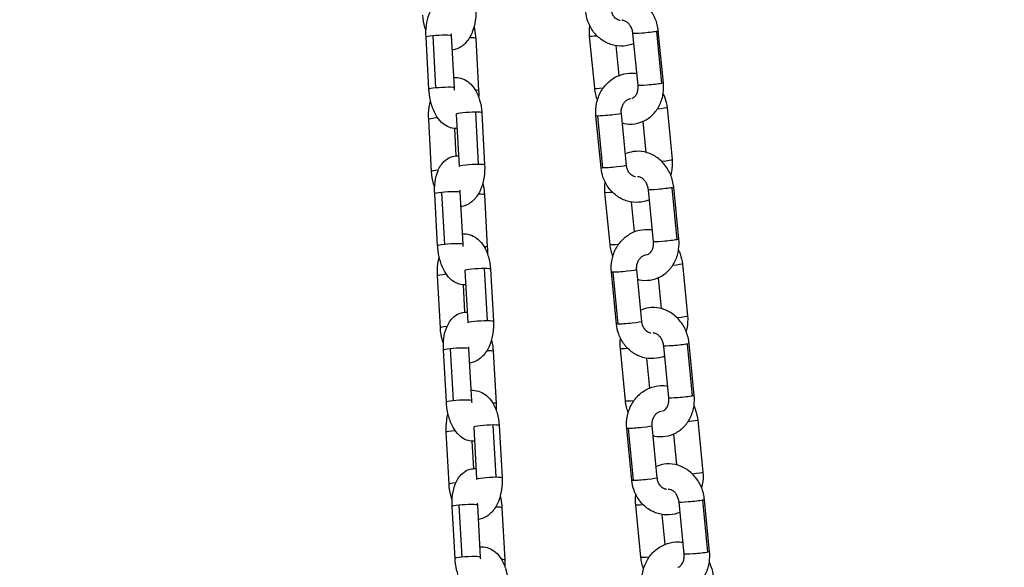
# Model space of a CAD drawing. Units: millimetres. Extents: x 64191 to 87764, y 34872 to 53624.
# Drawn here: x 72776 to 73008, y 35935 to 36063 of the extents above; entities that cross this region are included whole.
import ezdxf

# ---------------------------------------------------------------- set-up
doc = ezdxf.new("R2010")
doc.units = ezdxf.units.MM
doc.styles.get("Standard").update_dxf_attribs({"font": 'arial.ttf'})
doc.dimstyles.new('OLCU', dxfattribs={"dimtxt": 300, "dimasz": 150, "dimexe": 0.18, "dimexo": 0.0625, "dimgap": 50, "dimtad": 1, "dimdec": 0, "dimlfac": 0.1, "dimrnd": 5, "dimzin": 0, "dimdsep": 46, "dimtxsty": 'Standard', "dimcen": 0.09, "dimse1": 1, "dimse2": 1, "dimadec": 0, "dimazin": 0, "dimtfac": 1, "dimtdec": 0, "dimtofl": 0, "dimtmove": 0, "dimatfit": 3, "dimfxl": 1, "dimtolj": 1, "dimtzin": 0, "dimarcsym": 0})

# ---------------------------------------------------------------- blocks, each defined once
blk = doc.blocks.new('*D30')
at = {"color": 0, "lineweight": -2, "transparency": 16777216}
blk.add_line((65109.71, 39263.43), (74030.93, 39263.43), dxfattribs=at)
at = {"color": 0, "transparency": 16777216}
for points in [[(65109.71, 39288.43), (65109.71, 39238.43), (64959.71, 39263.43)], [(74030.93, 39288.43), (74030.93, 39238.43), (74180.93, 39263.43)]]:
    blk.add_solid(points, dxfattribs=at)
at = {"layer": 'Defpoints', "color": 0, "transparency": 16777216}
for p in [(74180.93, 39263.43), (74180.93, 37095.46), (64959.71, 35361.13)]:
    blk.add_point(p, dxfattribs=at)
at = {"color": 0, "transparency": 16777216, "insert": (69570.32, 39466.6), "char_height": 300, "attachment_point": 5}
blk.add_mtext('\\A1;920', dxfattribs=at)

msp = doc.modelspace()

# ---------------------------------------------------------------- linework, layer by layer
at = {"extrusion": (0, 1, -2.22045e-16)}
for p, q in [((72925.82, 36060.7), (72927.02, 36048.48)), ((72927.48, 36048.61), (72926.27, 36060.83)), ((72872.31, 36047.1), (72871.63, 36059.34)), ((72873.22, 36059.66), (72873.9, 36047.42)), ((72878.3, 36047.44), (72877.62, 36059.67)), ((72883.32, 36059.06), (72884, 36046.83)), ((72910.02, 36059.58), (72911.23, 36047.36)), ((72921.5, 36048.02), (72920.3, 36060.24)), ((72916.27, 36057.37), (72916.96, 36050.33)), ((72928.31, 36042.8), (72929.51, 36030.57)), ((72872.95, 36027.77), (72872.26, 36040.01)), ((72878.74, 36041.25), (72879.42, 36029.02)), ((72884.01, 36029.49), (72883.33, 36041.73)), ((72884.73, 36041.59), (72885.41, 36029.35)), ((72912.81, 36028.63), (72911.6, 36040.85)), ((72911.95, 36040.81), (72913.15, 36028.59)), ((72918.78, 36029.21), (72917.57, 36041.44)), ((72878.75, 36031.46), (72878.39, 36037.9)), ((72922.6, 36039.53), (72923.32, 36032.27)), ((72925.12, 36011.25), (72923.92, 36023.47)), ((72929.43, 36023.93), (72930.64, 36011.71)), ((72931.09, 36011.84), (72929.89, 36024.06)), ((72874.36, 36010.3), (72873.68, 36022.53)), ((72875.28, 36022.85), (72875.96, 36010.61)), ((72880.35, 36010.63), (72879.67, 36022.87)), ((72885.37, 36022.26), (72886.05, 36010.02)), ((72913.64, 36022.81), (72914.84, 36010.59)), ((72919.89, 36020.6), (72920.58, 36013.56)), ((72886.06, 35992.69), (72885.38, 36004.92)), ((72931.93, 36006.03), (72933.13, 35993.8)), ((72875, 35990.97), (72874.32, 36003.2)), ((72880.79, 36004.45), (72881.48, 35992.21)), ((72886.78, 36004.78), (72887.47, 35992.55)), ((72916.42, 35991.86), (72915.22, 36004.08)), ((72915.57, 36004.04), (72916.77, 35991.82)), ((72922.39, 35992.44), (72921.19, 36004.67)), ((72926.22, 36002.76), (72926.94, 35995.5)), ((72880.8, 35994.65), (72880.44, 36001.09)), ((72928.74, 35974.48), (72927.54, 35986.7)), ((72933.05, 35987.16), (72934.25, 35974.94)), ((72934.71, 35975.07), (72933.51, 35987.29)), ((72876.42, 35973.49), (72875.73, 35985.73)), ((72877.33, 35986.04), (72878.01, 35973.81)), ((72882.41, 35973.83), (72881.72, 35986.06)), ((72887.42, 35985.45), (72888.1, 35973.21)), ((72917.26, 35986.04), (72918.46, 35973.82)), ((72923.51, 35983.83), (72924.2, 35976.79)), ((72888.12, 35955.88), (72887.43, 35968.11)), ((72888.84, 35967.98), (72889.52, 35955.74)), ((72926.01, 35955.67), (72924.81, 35967.9)), ((72935.55, 35969.26), (72936.75, 35957.03)), ((72877.05, 35954.16), (72876.37, 35966.39)), ((72882.85, 35967.64), (72883.53, 35955.41)), ((72920.04, 35955.09), (72918.84, 35967.31)), ((72919.18, 35967.27), (72920.39, 35955.05)), ((72929.84, 35965.99), (72930.55, 35958.73)), ((72882.86, 35957.85), (72882.5, 35964.28)), ((72932.36, 35937.71), (72931.15, 35949.93)), ((72936.67, 35950.39), (72937.87, 35938.17)), ((72938.33, 35938.3), (72937.13, 35950.52)), ((72878.47, 35936.68), (72877.79, 35948.92)), ((72879.38, 35949.24), (72880.06, 35937)), ((72884.46, 35937.02), (72883.78, 35949.25)), ((72889.47, 35948.64), (72890.16, 35936.41)), ((72920.88, 35949.28), (72922.08, 35937.05)), ((72927.12, 35947.06), (72927.82, 35940.02))]:
    msp.add_line(p, q, dxfattribs=at)
at = {"extrusion": (6.16298e-33, -2.22045e-16, -1)}
for centre, major_axis, start_param, end_param in [((72923.29, 36060.54), (-2.99, -0.29), -2.57489, 0), ((72915.79, 36028.92), (-2.99, -0.29), -0.480495, 0), ((72926.91, 36023.77), (2.99, 0.29), 0, 0.566703), ((72918.21, 36004.37), (2.99, 0.29), 0, 2.661098), ((72919.41, 35992.15), (-2.99, -0.29), -0.480495, 0), ((72919.41, 35992.15), (2.99, 0.29), 0, 2.661098), ((72930.52, 35987), (2.99, 0.29), 0, 0.566703), ((72921.82, 35967.6), (-2.99, -0.29), -0.480495, 0)]:
    msp.add_ellipse(centre, major_axis=major_axis, ratio=0.053438, start_param=start_param, end_param=end_param, dxfattribs=at)
at = {"extrusion": (9.24446e-33, -2.22045e-16, -1)}
for centre, major_axis, start_param, end_param in [((72923.29, 36060.54), (2.99, 0.29), 0, 0.566703), ((72918.21, 36004.37), (-2.99, -0.29), -0.480495, 0), ((72930.52, 35987), (-2.99, -0.29), -2.57489, 0), ((72932.56, 35968.96), (2.99, 0.29), 0, 1.347484), ((72923.86, 35949.57), (-2.99, -0.29), -1.184046, 0)]:
    msp.add_ellipse(centre, major_axis=major_axis, ratio=0.053438, start_param=start_param, end_param=end_param, dxfattribs=at)
for centre, major_axis, ratio, start_param, end_param in [((72874.62, 36059.51), (-3, -0.17), 0.085775, -1.088908, 0), ((72874.62, 36059.51), (3, 0.17), 0.085775, 0, 2.052684), ((72880.32, 36058.9), (3, 0.17), 0.085775, 0, 1.038274), ((72875.31, 36047.27), (-3, -0.17), 0.085775, -1.088908, 0), ((72875.31, 36047.27), (3, 0.17), 0.085775, 0, 2.052684), ((72914.21, 36047.65), (-2.99, -0.29), 0.053438, 0, 1.264764), ((72875.26, 36040.17), (-3, -0.17), 0.085775, -1.281678, 0), ((72881.74, 36041.42), (-3, -0.17), 0.085775, -2.136106, 0), ((72881.74, 36041.42), (3, 0.17), 0.085775, 0, 1.005487), ((72926.53, 36030.28), (2.99, 0.29), 0.053438, -1.414098, 0), ((72875.94, 36027.94), (-3, -0.17), 0.085775, -1.078819, 0), ((72876.68, 36022.7), (-3, -0.17), 0.085775, -1.088908, 0), ((72876.68, 36022.7), (3, 0.17), 0.085775, 0, 2.052684), ((72882.37, 36022.09), (3, 0.17), 0.085775, 0, 1.038274), ((72877.36, 36010.46), (-3, -0.17), 0.085775, -1.088908, 0), ((72877.36, 36010.46), (3, 0.17), 0.085775, 0, 2.052684), ((72917.83, 36010.88), (-2.99, -0.29), 0.053438, 0, 1.264764), ((72883.79, 36004.61), (-3, -0.17), 0.085775, -2.136106, 0), ((72883.79, 36004.61), (3, 0.17), 0.085775, 0, 1.005487), ((72877.31, 36003.37), (-3, -0.17), 0.085775, -1.281678, 0), ((72930.15, 35993.51), (2.99, 0.29), 0.053438, -1.414098, 0), ((72878, 35991.13), (-3, -0.17), 0.085775, -1.078819, 0), ((72878.73, 35985.89), (-3, -0.17), 0.085775, -1.088908, 0), ((72878.73, 35985.89), (3, 0.17), 0.085775, 0, 2.052684), ((72884.43, 35985.28), (3, 0.17), 0.085775, 0, 1.038274), ((72879.41, 35973.66), (-3, -0.17), 0.085775, -1.088908, 0), ((72879.41, 35973.66), (3, 0.17), 0.085775, 0, 2.052684), ((72921.45, 35974.12), (-2.99, -0.29), 0.053438, 0, 1.264764), ((72885.84, 35967.81), (-3, -0.17), 0.085775, -2.136106, 0), ((72885.84, 35967.81), (3, 0.17), 0.085775, 0, 1.005487), ((72879.37, 35966.56), (-3, -0.17), 0.085775, -1.281678, 0), ((72933.76, 35956.74), (2.99, 0.29), 0.053438, -1.414098, 0), ((72880.05, 35954.33), (-3, -0.17), 0.085775, -1.078819, 0), ((72880.78, 35949.09), (3, 0.17), 0.085775, 0, 2.052684), ((72880.78, 35949.09), (-3, -0.17), 0.085775, -1.088908, 0), ((72886.48, 35948.48), (3, 0.17), 0.085775, 0, 1.038274), ((72881.46, 35936.85), (-3, -0.17), 0.085775, -1.088908, 0), ((72881.46, 35936.85), (3, 0.17), 0.085775, 0, 2.052684), ((72925.06, 35937.35), (-2.99, -0.29), 0.053438, 0, 1.264764)]:
    msp.add_ellipse(centre, major_axis=major_axis, ratio=ratio, start_param=start_param, end_param=end_param)
at = {"extrusion": (3.08149e-33, -2.22045e-16, -1)}
for centre, major_axis, ratio, start_param, end_param in [((72913.01, 36059.88), (-2.99, -0.29), 0.053438, -1.184046, 0), ((72881, 36046.66), (3, 0.17), 0.085775, -0.744933, 0), ((72924.49, 36048.31), (-2.99, -0.29), 0.053438, -2.57489, 0), ((72924.49, 36048.31), (2.99, 0.29), 0.053438, 0, 0.566703), ((72914.59, 36041.14), (-2.99, -0.29), 0.053438, -0.480495, 0), ((72882.42, 36029.19), (-3, -0.17), 0.085775, 0, 2.136106), ((72882.42, 36029.19), (3, 0.17), 0.085775, -1.005487, 0), ((72915.79, 36028.92), (2.99, 0.29), 0.053438, 0, 2.661098), ((72883.06, 36009.85), (3, 0.17), 0.085775, -0.744933, 0), ((72928.11, 36011.54), (2.99, 0.29), 0.053438, 0, 0.566703), ((72920.25, 35986.34), (-2.99, -0.29), 0.053438, -1.184046, 0), ((72931.73, 35974.77), (2.99, 0.29), 0.053438, 0, 0.566703), ((72885.11, 35973.05), (3, 0.17), 0.085775, -0.744933, 0), ((72923.03, 35955.38), (-2.99, -0.29), 0.053438, -0.480495, 0), ((72923.03, 35955.38), (2.99, 0.29), 0.053438, 0, 2.661098), ((72934.14, 35950.23), (-2.99, -0.29), 0.053438, -2.57489, 0), ((72934.14, 35950.23), (2.99, 0.29), 0.053438, 0, 0.566703), ((72935.34, 35938.01), (2.99, 0.29), 0.053438, 0, 0.566703), ((72887.16, 35936.24), (3, 0.17), 0.085775, -0.744933, 0)]:
    msp.add_ellipse(centre, major_axis=major_axis, ratio=ratio, start_param=start_param, end_param=end_param, dxfattribs=at)
at = {"extrusion": (0, -2.22045e-16, -1)}
for centre, major_axis, ratio, start_param, end_param in [((72925.33, 36042.5), (2.99, 0.29), 0.053438, 0, 1.347484), ((72928.94, 36005.73), (2.99, 0.29), 0.053438, 0, 1.347484), ((72884.47, 35992.38), (-3, -0.17), 0.085775, 0, 2.136106), ((72886.52, 35955.57), (3, 0.17), 0.085775, -1.005487, 0), ((72935.34, 35938.01), (-2.99, -0.29), 0.053438, -2.57489, 0)]:
    msp.add_ellipse(centre, major_axis=major_axis, ratio=ratio, start_param=start_param, end_param=end_param, dxfattribs=at)
at = {"extrusion": (-3.08149e-33, -2.22045e-16, -1)}
for centre, major_axis, start_param, end_param in [((72914.59, 36041.14), (2.99, 0.29), 0, 2.661098), ((72926.91, 36023.77), (-2.99, -0.29), -2.57489, 0), ((72916.63, 36023.11), (-2.99, -0.29), -1.184046, 0), ((72928.11, 36011.54), (-2.99, -0.29), -2.57489, 0), ((72931.73, 35974.77), (-2.99, -0.29), -2.57489, 0), ((72921.82, 35967.6), (2.99, 0.29), 0, 2.661098)]:
    msp.add_ellipse(centre, major_axis=major_axis, ratio=0.053438, start_param=start_param, end_param=end_param, dxfattribs=at)
at = {"extrusion": (1.54074e-33, -2.22045e-16, -1)}
for centre, major_axis, start_param, end_param in [((72884.47, 35992.38), (3, 0.17), -1.005487, 0), ((72886.52, 35955.57), (-3, -0.17), 0, 2.136106)]:
    msp.add_ellipse(centre, major_axis=major_axis, ratio=0.085775, start_param=start_param, end_param=end_param, dxfattribs=at)
for points, knots in [([(72871.63, 36059.34), (72871.58, 36060.27), (72871.6, 36061.2), (72871.84, 36063.02), (72872.06, 36063.92), (72872.76, 36065.62), (72873.25, 36066.45), (72874.54, 36067.57), (72875.14, 36067.93), (72876.29, 36068.24), (72876.77, 36068.3), (72877.23, 36068.27)], [3.141593, 3.141593, 3.141593, 3.141593, 3.515367, 3.515367, 3.905117, 3.905117, 4.301045, 4.301045, 4.536875, 4.536875, 4.688432, 4.688432, 4.688432, 4.688432]), ([(72926.27, 36060.83), (72926.18, 36061.82), (72925.93, 36062.8), (72925.18, 36064.63), (72924.67, 36065.49), (72923.42, 36066.98), (72922.69, 36067.62), (72921.09, 36068.6), (72920.23, 36068.94), (72918.5, 36069.3), (72917.62, 36069.33), (72916.12, 36069.11), (72915.49, 36068.93), (72914.9, 36068.67)], [3.141593, 3.141593, 3.141593, 3.141593, 3.487419, 3.487419, 3.831781, 3.831781, 4.166712, 4.166712, 4.483429, 4.483429, 4.780725, 4.780725, 5.005461, 5.005461, 5.005461, 5.005461]), ([(72883.36, 36066.16), (72883.41, 36065.2), (72883.37, 36064.23), (72883.09, 36062.34), (72882.86, 36061.42), (72882.15, 36059.67), (72881.68, 36058.84), (72880.48, 36057.51), (72879.79, 36056.97), (72878.59, 36056.48), (72878.2, 36056.37), (72877.81, 36056.32)], [0, 0, 0, 0, 0.374175, 0.374175, 0.751622, 0.751622, 1.138221, 1.138221, 1.460747, 1.460747, 1.596986, 1.596986, 1.596986, 1.596986]), ([(72920.54, 36057.87), (72919.73, 36057.53), (72918.86, 36057.33), (72917.12, 36057.23), (72916.24, 36057.33), (72914.55, 36057.81), (72913.75, 36058.19), (72912.28, 36059.21), (72911.61, 36059.85), (72910.49, 36061.32), (72910.03, 36062.17), (72909.44, 36063.81), (72909.27, 36064.6), (72909.19, 36065.4)], [1.33204, 1.33204, 1.33204, 1.33204, 1.630869, 1.630869, 1.928775, 1.928775, 2.229825, 2.229825, 2.541988, 2.541988, 2.867516, 2.867516, 3.141593, 3.141593, 3.141593, 3.141593]), ([(72917.31, 36063.28), (72917.28, 36063.29), (72917.25, 36063.29), (72916.91, 36063.35), (72916.59, 36063.49), (72916.07, 36063.91), (72915.87, 36064.14), (72915.54, 36064.64), (72915.41, 36064.92), (72915.24, 36065.46), (72915.19, 36065.72), (72915.16, 36065.98)], [1.795632, 1.795632, 1.795632, 1.795632, 1.838297, 1.838297, 2.3024, 2.3024, 2.625608, 2.625608, 2.907827, 2.907827, 3.141593, 3.141593, 3.141593, 3.141593]), ([(72871.62, 36060.91), (72871.53, 36061.16), (72871.45, 36061.41), (72871.11, 36062.58), (72870.96, 36063.55), (72870.9, 36064.55), (72870.9, 36064.56), (72870.89, 36064.58)], [2.6470572, 2.6470572, 2.6470572, 2.6470572, 2.7513936, 2.7513936, 3.1356824, 3.1356824, 3.1415927, 3.1415927, 3.1415927, 3.1415927]), ([(72920.3, 36060.24), (72920.27, 36060.55), (72920.21, 36060.85), (72920.02, 36061.42), (72919.9, 36061.7), (72919.61, 36062.19), (72919.44, 36062.4), (72919.08, 36062.77), (72918.89, 36062.92), (72918.5, 36063.14), (72918.29, 36063.22), (72917.97, 36063.28), (72917.84, 36063.28), (72917.72, 36063.27)], [3.141593, 3.141593, 3.141593, 3.141593, 3.398272, 3.398272, 3.655174, 3.655174, 3.915209, 3.915209, 4.186712, 4.186712, 4.494338, 4.494338, 4.727266, 4.727266, 4.727266, 4.727266]), ([(72882.92, 36061.8), (72883.1, 36061.07), (72883.21, 36060.32), (72883.29, 36059.4), (72883.31, 36059.23), (72883.32, 36059.06)], [5.9115386, 5.9115386, 5.9115386, 5.9115386, 6.2162383, 6.2162383, 6.2831853, 6.2831853, 6.2831853, 6.2831853]), ([(72910.1, 36062.14), (72910.09, 36062.09), (72910.08, 36062.04), (72909.96, 36061.2), (72909.95, 36060.39), (72910.02, 36059.58)], [5.9856614, 5.9856614, 5.9856614, 5.9856614, 6.0030188, 6.0030188, 6.2831853, 6.2831853, 6.2831853, 6.2831853]), ([(72878.16, 36049.89), (72878.3, 36049.9), (72878.43, 36049.9), (72879.15, 36049.89), (72879.73, 36049.77), (72880.83, 36049.34), (72881.34, 36049.01), (72882.34, 36048.17), (72882.79, 36047.61), (72883.64, 36046.24), (72883.99, 36045.4), (72884.51, 36043.59), (72884.67, 36042.62), (72884.73, 36041.62), (72884.73, 36041.6), (72884.73, 36041.59)], [4.777742, 4.777742, 4.777742, 4.777742, 4.822757, 4.822757, 5.020326, 5.020326, 5.239621, 5.239621, 5.523779, 5.523779, 5.892986, 5.892986, 6.277275, 6.277275, 6.283185, 6.283185, 6.283185, 6.283185]), ([(72911.6, 36040.85), (72911.51, 36041.83), (72911.56, 36042.83), (72911.96, 36044.77), (72912.3, 36045.7), (72913.26, 36047.4), (72913.86, 36048.17), (72915.27, 36049.44), (72916.06, 36049.95), (72917.74, 36050.65), (72918.62, 36050.86), (72920.08, 36050.94), (72920.66, 36050.91), (72921.23, 36050.82)], [3.141593, 3.141593, 3.141593, 3.141593, 3.480661, 3.480661, 3.818763, 3.818763, 4.149643, 4.149643, 4.467739, 4.467739, 4.772461, 4.772461, 4.968758, 4.968758, 4.968758, 4.968758]), ([(72878.93, 36037.9), (72878.68, 36037.88), (72878.42, 36037.89), (72877.64, 36037.97), (72877.14, 36038.13), (72876.15, 36038.6), (72875.69, 36038.94), (72874.73, 36039.85), (72874.29, 36040.47), (72873.46, 36041.95), (72873.11, 36042.85), (72872.6, 36044.71), (72872.43, 36045.65), (72872.33, 36046.77), (72872.32, 36046.94), (72872.31, 36047.1)], [1.489006, 1.489006, 1.489006, 1.489006, 1.570213, 1.570213, 1.747162, 1.747162, 1.96713, 1.96713, 2.287867, 2.287867, 2.69213, 2.69213, 3.074646, 3.074646, 3.141593, 3.141593, 3.141593, 3.141593]), ([(72917.8, 36039.15), (72917.92, 36039.12), (72918.04, 36039.09), (72919, 36038.89), (72919.88, 36038.87), (72921.56, 36039.11), (72922.36, 36039.38), (72923.85, 36040.16), (72924.53, 36040.68), (72925.73, 36041.94), (72926.23, 36042.69), (72927.02, 36044.35), (72927.29, 36045.26), (72927.54, 36047), (72927.55, 36047.81), (72927.48, 36048.61)], [7.581957, 7.581957, 7.581957, 7.581957, 7.625021, 7.625021, 7.922318, 7.922318, 8.210588, 8.210588, 8.504528, 8.504528, 8.815181, 8.815181, 9.144611, 9.144611, 9.424778, 9.424778, 9.424778, 9.424778]), ([(72920.02, 36044.96), (72920.04, 36044.96), (72920.06, 36044.97), (72920.23, 36045.03), (72920.38, 36045.1), (72920.73, 36045.36), (72920.93, 36045.58), (72921.22, 36046.1), (72921.33, 36046.36), (72921.47, 36046.91), (72921.52, 36047.21), (72921.53, 36047.68), (72921.52, 36047.85), (72921.5, 36048.02)], [8.020105, 8.020105, 8.020105, 8.020105, 8.063577, 8.063577, 8.353794, 8.353794, 8.735787, 8.735787, 9.018024, 9.018024, 9.280686, 9.280686, 9.424778, 9.424778, 9.424778, 9.424778]), ([(72872.26, 36040.01), (72872.21, 36040.97), (72872.25, 36041.93), (72872.47, 36043.38), (72872.57, 36043.88), (72872.7, 36044.36)], [3.1415927, 3.1415927, 3.1415927, 3.1415927, 3.515768, 3.515768, 3.7166357, 3.7166357, 3.7166357, 3.7166357]), ([(72917.57, 36041.44), (72917.55, 36041.74), (72917.55, 36042.05), (72917.63, 36042.64), (72917.71, 36042.93), (72917.92, 36043.47), (72918.06, 36043.72), (72918.38, 36044.16), (72918.57, 36044.35), (72918.97, 36044.66), (72919.2, 36044.77), (72919.54, 36044.88), (72919.65, 36044.9), (72919.77, 36044.91)], [3.141593, 3.141593, 3.141593, 3.141593, 3.40669, 3.40669, 3.672075, 3.672075, 3.942964, 3.942964, 4.229631, 4.229631, 4.556497, 4.556497, 4.726937, 4.726937, 4.726937, 4.726937]), ([(72927.4, 36046.05), (72927.55, 36045.75), (72927.68, 36045.44), (72928.06, 36044.38), (72928.23, 36043.59), (72928.31, 36042.8)], [5.8948506, 5.8948506, 5.8948506, 5.8948506, 6.0091089, 6.0091089, 6.2831853, 6.2831853, 6.2831853, 6.2831853]), ([(72873.68, 36022.53), (72873.63, 36023.46), (72873.66, 36024.39), (72873.9, 36026.22), (72874.11, 36027.11), (72874.82, 36028.82), (72875.3, 36029.65), (72876.59, 36030.76), (72877.2, 36031.12), (72878.34, 36031.44), (72878.82, 36031.49), (72879.29, 36031.46)], [3.141593, 3.141593, 3.141593, 3.141593, 3.515367, 3.515367, 3.905117, 3.905117, 4.301045, 4.301045, 4.536875, 4.536875, 4.688432, 4.688432, 4.688432, 4.688432]), ([(72929.89, 36024.06), (72929.79, 36025.05), (72929.55, 36026.03), (72928.8, 36027.86), (72928.28, 36028.72), (72927.04, 36030.21), (72926.31, 36030.85), (72924.71, 36031.83), (72923.85, 36032.17), (72922.11, 36032.53), (72921.24, 36032.56), (72919.74, 36032.34), (72919.11, 36032.16), (72918.51, 36031.9)], [3.141593, 3.141593, 3.141593, 3.141593, 3.487419, 3.487419, 3.831781, 3.831781, 4.166712, 4.166712, 4.483429, 4.483429, 4.780725, 4.780725, 5.005461, 5.005461, 5.005461, 5.005461]), ([(72929.51, 36030.57), (72929.61, 36029.59), (72929.56, 36028.59), (72929.31, 36027.38), (72929.25, 36027.15), (72929.19, 36026.91)], [0, 0, 0, 0, 0.3390679, 0.3390679, 0.4223006, 0.4223006, 0.4223006, 0.4223006]), ([(72885.41, 36029.35), (72885.47, 36028.39), (72885.43, 36027.43), (72885.15, 36025.54), (72884.91, 36024.61), (72884.2, 36022.86), (72883.73, 36022.03), (72882.53, 36020.7), (72881.84, 36020.16), (72880.64, 36019.67), (72880.26, 36019.57), (72879.86, 36019.51)], [0, 0, 0, 0, 0.374175, 0.374175, 0.751622, 0.751622, 1.138221, 1.138221, 1.460747, 1.460747, 1.596986, 1.596986, 1.596986, 1.596986]), ([(72924.15, 36021.1), (72923.35, 36020.76), (72922.48, 36020.56), (72920.74, 36020.46), (72919.86, 36020.56), (72918.17, 36021.04), (72917.37, 36021.42), (72915.89, 36022.44), (72915.23, 36023.08), (72914.1, 36024.55), (72913.65, 36025.4), (72913.06, 36027.04), (72912.88, 36027.83), (72912.81, 36028.63)], [1.33204, 1.33204, 1.33204, 1.33204, 1.630869, 1.630869, 1.928775, 1.928775, 2.229825, 2.229825, 2.541988, 2.541988, 2.867516, 2.867516, 3.141593, 3.141593, 3.141593, 3.141593]), ([(72920.93, 36026.51), (72920.9, 36026.52), (72920.87, 36026.52), (72920.53, 36026.58), (72920.21, 36026.72), (72919.69, 36027.14), (72919.48, 36027.37), (72919.16, 36027.87), (72919.03, 36028.15), (72918.86, 36028.69), (72918.8, 36028.95), (72918.78, 36029.21)], [1.795632, 1.795632, 1.795632, 1.795632, 1.838297, 1.838297, 2.3024, 2.3024, 2.625608, 2.625608, 2.907827, 2.907827, 3.141593, 3.141593, 3.141593, 3.141593]), ([(72873.67, 36024.11), (72873.58, 36024.35), (72873.5, 36024.6), (72873.17, 36025.77), (72873.01, 36026.74), (72872.95, 36027.74), (72872.95, 36027.76), (72872.95, 36027.77)], [2.6470572, 2.6470572, 2.6470572, 2.6470572, 2.7513936, 2.7513936, 3.1356824, 3.1356824, 3.1415927, 3.1415927, 3.1415927, 3.1415927]), ([(72923.92, 36023.47), (72923.89, 36023.78), (72923.83, 36024.08), (72923.64, 36024.65), (72923.52, 36024.93), (72923.22, 36025.42), (72923.06, 36025.63), (72922.7, 36026), (72922.51, 36026.15), (72922.11, 36026.37), (72921.91, 36026.45), (72921.59, 36026.51), (72921.46, 36026.51), (72921.34, 36026.5)], [3.141593, 3.141593, 3.141593, 3.141593, 3.398272, 3.398272, 3.655174, 3.655174, 3.915209, 3.915209, 4.186712, 4.186712, 4.494338, 4.494338, 4.727266, 4.727266, 4.727266, 4.727266]), ([(72884.98, 36025), (72885.15, 36024.27), (72885.27, 36023.51), (72885.35, 36022.59), (72885.36, 36022.42), (72885.37, 36022.26)], [5.9115386, 5.9115386, 5.9115386, 5.9115386, 6.2162383, 6.2162383, 6.2831853, 6.2831853, 6.2831853, 6.2831853]), ([(72913.72, 36025.37), (72913.71, 36025.32), (72913.7, 36025.27), (72913.58, 36024.43), (72913.56, 36023.62), (72913.64, 36022.81)], [5.9856614, 5.9856614, 5.9856614, 5.9856614, 6.0030188, 6.0030188, 6.2831853, 6.2831853, 6.2831853, 6.2831853]), ([(72880.22, 36013.08), (72880.35, 36013.09), (72880.48, 36013.09), (72881.2, 36013.08), (72881.78, 36012.96), (72882.88, 36012.53), (72883.39, 36012.21), (72884.39, 36011.36), (72884.84, 36010.8), (72885.69, 36009.43), (72886.05, 36008.59), (72886.57, 36006.78), (72886.72, 36005.81), (72886.78, 36004.81), (72886.78, 36004.8), (72886.78, 36004.78)], [4.777742, 4.777742, 4.777742, 4.777742, 4.822757, 4.822757, 5.020326, 5.020326, 5.239621, 5.239621, 5.523779, 5.523779, 5.892986, 5.892986, 6.277275, 6.277275, 6.283185, 6.283185, 6.283185, 6.283185]), ([(72915.22, 36004.08), (72915.12, 36005.06), (72915.18, 36006.06), (72915.57, 36008), (72915.92, 36008.94), (72916.88, 36010.63), (72917.48, 36011.4), (72918.89, 36012.67), (72919.68, 36013.18), (72921.36, 36013.88), (72922.24, 36014.09), (72923.7, 36014.17), (72924.28, 36014.14), (72924.85, 36014.05)], [3.141593, 3.141593, 3.141593, 3.141593, 3.480661, 3.480661, 3.818763, 3.818763, 4.149643, 4.149643, 4.467739, 4.467739, 4.772461, 4.772461, 4.968758, 4.968758, 4.968758, 4.968758]), ([(72880.98, 36001.09), (72880.73, 36001.08), (72880.48, 36001.08), (72879.69, 36001.16), (72879.19, 36001.32), (72878.2, 36001.79), (72877.74, 36002.13), (72876.78, 36003.05), (72876.34, 36003.66), (72875.51, 36005.14), (72875.16, 36006.05), (72874.65, 36007.9), (72874.48, 36008.85), (72874.38, 36009.96), (72874.37, 36010.13), (72874.36, 36010.3)], [1.489006, 1.489006, 1.489006, 1.489006, 1.570213, 1.570213, 1.747162, 1.747162, 1.96713, 1.96713, 2.287867, 2.287867, 2.69213, 2.69213, 3.074646, 3.074646, 3.141593, 3.141593, 3.141593, 3.141593]), ([(72921.42, 36002.38), (72921.54, 36002.35), (72921.66, 36002.32), (72922.62, 36002.12), (72923.5, 36002.1), (72925.18, 36002.34), (72925.98, 36002.61), (72927.47, 36003.39), (72928.15, 36003.91), (72929.35, 36005.17), (72929.85, 36005.92), (72930.64, 36007.58), (72930.91, 36008.49), (72931.16, 36010.23), (72931.17, 36011.04), (72931.09, 36011.84)], [7.581957, 7.581957, 7.581957, 7.581957, 7.625021, 7.625021, 7.922318, 7.922318, 8.210588, 8.210588, 8.504528, 8.504528, 8.815181, 8.815181, 9.144611, 9.144611, 9.424778, 9.424778, 9.424778, 9.424778]), ([(72923.63, 36008.19), (72923.65, 36008.19), (72923.68, 36008.2), (72923.85, 36008.26), (72924, 36008.33), (72924.34, 36008.59), (72924.54, 36008.81), (72924.84, 36009.33), (72924.95, 36009.59), (72925.09, 36010.14), (72925.13, 36010.44), (72925.15, 36010.91), (72925.14, 36011.08), (72925.12, 36011.25)], [8.020105, 8.020105, 8.020105, 8.020105, 8.063577, 8.063577, 8.353794, 8.353794, 8.735787, 8.735787, 9.018024, 9.018024, 9.280686, 9.280686, 9.424778, 9.424778, 9.424778, 9.424778]), ([(72874.32, 36003.2), (72874.26, 36004.16), (72874.31, 36005.13), (72874.52, 36006.57), (72874.62, 36007.07), (72874.75, 36007.56)], [3.1415927, 3.1415927, 3.1415927, 3.1415927, 3.515768, 3.515768, 3.7166357, 3.7166357, 3.7166357, 3.7166357]), ([(72921.19, 36004.67), (72921.16, 36004.97), (72921.17, 36005.28), (72921.25, 36005.88), (72921.33, 36006.17), (72921.54, 36006.7), (72921.68, 36006.95), (72922, 36007.39), (72922.18, 36007.58), (72922.59, 36007.89), (72922.82, 36008), (72923.16, 36008.11), (72923.27, 36008.13), (72923.38, 36008.14)], [3.141593, 3.141593, 3.141593, 3.141593, 3.40669, 3.40669, 3.672075, 3.672075, 3.942964, 3.942964, 4.229631, 4.229631, 4.556497, 4.556497, 4.726937, 4.726937, 4.726937, 4.726937]), ([(72931.02, 36009.28), (72931.16, 36008.98), (72931.29, 36008.67), (72931.68, 36007.61), (72931.85, 36006.82), (72931.93, 36006.03)], [5.8948506, 5.8948506, 5.8948506, 5.8948506, 6.0091089, 6.0091089, 6.2831853, 6.2831853, 6.2831853, 6.2831853]), ([(72933.51, 35987.29), (72933.41, 35988.28), (72933.17, 35989.26), (72932.41, 35991.09), (72931.9, 35991.95), (72930.65, 35993.44), (72929.92, 35994.08), (72928.33, 35995.06), (72927.47, 35995.4), (72925.73, 35995.76), (72924.86, 35995.79), (72923.36, 35995.57), (72922.73, 35995.39), (72922.13, 35995.13)], [3.141593, 3.141593, 3.141593, 3.141593, 3.487419, 3.487419, 3.831781, 3.831781, 4.166712, 4.166712, 4.483429, 4.483429, 4.780725, 4.780725, 5.005461, 5.005461, 5.005461, 5.005461]), ([(72875.73, 35985.73), (72875.68, 35986.66), (72875.71, 35987.58), (72875.95, 35989.41), (72876.16, 35990.31), (72876.87, 35992.01), (72877.36, 35992.84), (72878.64, 35993.96), (72879.25, 35994.32), (72880.4, 35994.63), (72880.87, 35994.68), (72881.34, 35994.66)], [3.141593, 3.141593, 3.141593, 3.141593, 3.515367, 3.515367, 3.905117, 3.905117, 4.301045, 4.301045, 4.536875, 4.536875, 4.688432, 4.688432, 4.688432, 4.688432]), ([(72933.13, 35993.8), (72933.23, 35992.82), (72933.18, 35991.82), (72932.93, 35990.61), (72932.87, 35990.38), (72932.8, 35990.14)], [0, 0, 0, 0, 0.3390679, 0.3390679, 0.4223006, 0.4223006, 0.4223006, 0.4223006]), ([(72887.47, 35992.55), (72887.52, 35991.59), (72887.48, 35990.62), (72887.2, 35988.73), (72886.96, 35987.81), (72886.25, 35986.06), (72885.78, 35985.23), (72884.58, 35983.89), (72883.9, 35983.35), (72882.69, 35982.87), (72882.31, 35982.76), (72881.91, 35982.7)], [0, 0, 0, 0, 0.374175, 0.374175, 0.751622, 0.751622, 1.138221, 1.138221, 1.460747, 1.460747, 1.596986, 1.596986, 1.596986, 1.596986]), ([(72927.77, 35984.33), (72926.96, 35983.99), (72926.1, 35983.79), (72924.35, 35983.69), (72923.47, 35983.79), (72921.79, 35984.27), (72920.98, 35984.65), (72919.51, 35985.67), (72918.85, 35986.31), (72917.72, 35987.78), (72917.27, 35988.63), (72916.68, 35990.27), (72916.5, 35991.06), (72916.42, 35991.86)], [1.33204, 1.33204, 1.33204, 1.33204, 1.630869, 1.630869, 1.928775, 1.928775, 2.229825, 2.229825, 2.541988, 2.541988, 2.867516, 2.867516, 3.141593, 3.141593, 3.141593, 3.141593]), ([(72924.54, 35989.74), (72924.52, 35989.75), (72924.49, 35989.75), (72924.15, 35989.81), (72923.82, 35989.95), (72923.31, 35990.37), (72923.1, 35990.6), (72922.78, 35991.1), (72922.65, 35991.38), (72922.47, 35991.92), (72922.42, 35992.18), (72922.39, 35992.44)], [1.795632, 1.795632, 1.795632, 1.795632, 1.838297, 1.838297, 2.3024, 2.3024, 2.625608, 2.625608, 2.907827, 2.907827, 3.141593, 3.141593, 3.141593, 3.141593]), ([(72875.72, 35987.3), (72875.64, 35987.55), (72875.56, 35987.79), (72875.22, 35988.97), (72875.06, 35989.94), (72875, 35990.94), (72875, 35990.95), (72875, 35990.97)], [2.6470572, 2.6470572, 2.6470572, 2.6470572, 2.7513936, 2.7513936, 3.1356824, 3.1356824, 3.1415927, 3.1415927, 3.1415927, 3.1415927]), ([(72927.54, 35986.7), (72927.51, 35987.01), (72927.44, 35987.31), (72927.26, 35987.89), (72927.13, 35988.16), (72926.84, 35988.65), (72926.67, 35988.86), (72926.32, 35989.23), (72926.12, 35989.38), (72925.73, 35989.61), (72925.53, 35989.68), (72925.21, 35989.74), (72925.08, 35989.74), (72924.96, 35989.73)], [3.141593, 3.141593, 3.141593, 3.141593, 3.398272, 3.398272, 3.655174, 3.655174, 3.915209, 3.915209, 4.186712, 4.186712, 4.494338, 4.494338, 4.727266, 4.727266, 4.727266, 4.727266]), ([(72887.03, 35988.19), (72887.2, 35987.46), (72887.32, 35986.71), (72887.4, 35985.78), (72887.41, 35985.62), (72887.42, 35985.45)], [5.9115386, 5.9115386, 5.9115386, 5.9115386, 6.2162383, 6.2162383, 6.2831853, 6.2831853, 6.2831853, 6.2831853]), ([(72917.33, 35988.6), (72917.33, 35988.55), (72917.32, 35988.5), (72917.2, 35987.66), (72917.18, 35986.85), (72917.26, 35986.04)], [5.9856614, 5.9856614, 5.9856614, 5.9856614, 6.0030188, 6.0030188, 6.2831853, 6.2831853, 6.2831853, 6.2831853]), ([(72918.84, 35967.31), (72918.74, 35968.3), (72918.79, 35969.29), (72919.19, 35971.23), (72919.54, 35972.17), (72920.49, 35973.86), (72921.1, 35974.63), (72922.5, 35975.9), (72923.29, 35976.41), (72924.97, 35977.11), (72925.85, 35977.32), (72927.32, 35977.4), (72927.9, 35977.37), (72928.46, 35977.28)], [3.141593, 3.141593, 3.141593, 3.141593, 3.480661, 3.480661, 3.818763, 3.818763, 4.149643, 4.149643, 4.467739, 4.467739, 4.772461, 4.772461, 4.968758, 4.968758, 4.968758, 4.968758]), ([(72882.27, 35976.27), (72882.4, 35976.28), (72882.54, 35976.29), (72883.25, 35976.28), (72883.83, 35976.15), (72884.93, 35975.72), (72885.44, 35975.4), (72886.45, 35974.55), (72886.89, 35974), (72887.75, 35972.63), (72888.1, 35971.78), (72888.62, 35969.98), (72888.78, 35969), (72888.84, 35968.01), (72888.84, 35967.99), (72888.84, 35967.98)], [4.777742, 4.777742, 4.777742, 4.777742, 4.822757, 4.822757, 5.020326, 5.020326, 5.239621, 5.239621, 5.523779, 5.523779, 5.892986, 5.892986, 6.277275, 6.277275, 6.283185, 6.283185, 6.283185, 6.283185]), ([(72925.03, 35965.61), (72925.15, 35965.58), (72925.28, 35965.55), (72926.24, 35965.35), (72927.11, 35965.33), (72928.79, 35965.57), (72929.6, 35965.84), (72931.09, 35966.62), (72931.77, 35967.14), (72932.96, 35968.41), (72933.47, 35969.15), (72934.26, 35970.81), (72934.53, 35971.72), (72934.77, 35973.46), (72934.79, 35974.27), (72934.71, 35975.07)], [7.581957, 7.581957, 7.581957, 7.581957, 7.625021, 7.625021, 7.922318, 7.922318, 8.210588, 8.210588, 8.504528, 8.504528, 8.815181, 8.815181, 9.144611, 9.144611, 9.424778, 9.424778, 9.424778, 9.424778]), ([(72883.03, 35964.29), (72882.78, 35964.27), (72882.53, 35964.27), (72881.75, 35964.36), (72881.24, 35964.51), (72880.25, 35964.99), (72879.8, 35965.33), (72878.83, 35966.24), (72878.4, 35966.85), (72877.56, 35968.34), (72877.21, 35969.24), (72876.7, 35971.1), (72876.53, 35972.04), (72876.44, 35973.16), (72876.43, 35973.32), (72876.42, 35973.49)], [1.489006, 1.489006, 1.489006, 1.489006, 1.570213, 1.570213, 1.747162, 1.747162, 1.96713, 1.96713, 2.287867, 2.287867, 2.69213, 2.69213, 3.074646, 3.074646, 3.141593, 3.141593, 3.141593, 3.141593]), ([(72927.25, 35971.42), (72927.27, 35971.43), (72927.29, 35971.43), (72927.46, 35971.49), (72927.61, 35971.56), (72927.96, 35971.82), (72928.16, 35972.04), (72928.46, 35972.56), (72928.56, 35972.82), (72928.71, 35973.38), (72928.75, 35973.67), (72928.76, 35974.14), (72928.76, 35974.31), (72928.74, 35974.48)], [8.020105, 8.020105, 8.020105, 8.020105, 8.063577, 8.063577, 8.353794, 8.353794, 8.735787, 8.735787, 9.018024, 9.018024, 9.280686, 9.280686, 9.424778, 9.424778, 9.424778, 9.424778]), ([(72934.64, 35972.51), (72934.78, 35972.21), (72934.91, 35971.9), (72935.29, 35970.84), (72935.47, 35970.05), (72935.55, 35969.26)], [5.8948506, 5.8948506, 5.8948506, 5.8948506, 6.0091089, 6.0091089, 6.2831853, 6.2831853, 6.2831853, 6.2831853]), ([(72876.37, 35966.39), (72876.32, 35967.35), (72876.36, 35968.32), (72876.57, 35969.77), (72876.68, 35970.26), (72876.81, 35970.75)], [3.1415927, 3.1415927, 3.1415927, 3.1415927, 3.515768, 3.515768, 3.7166357, 3.7166357, 3.7166357, 3.7166357]), ([(72924.81, 35967.9), (72924.78, 35968.2), (72924.79, 35968.51), (72924.87, 35969.11), (72924.94, 35969.4), (72925.16, 35969.93), (72925.29, 35970.18), (72925.62, 35970.62), (72925.8, 35970.81), (72926.21, 35971.12), (72926.43, 35971.23), (72926.77, 35971.34), (72926.89, 35971.36), (72927, 35971.37)], [3.141593, 3.141593, 3.141593, 3.141593, 3.40669, 3.40669, 3.672075, 3.672075, 3.942964, 3.942964, 4.229631, 4.229631, 4.556497, 4.556497, 4.726937, 4.726937, 4.726937, 4.726937]), ([(72937.13, 35950.52), (72937.03, 35951.51), (72936.79, 35952.49), (72936.03, 35954.32), (72935.52, 35955.18), (72934.27, 35956.67), (72933.54, 35957.31), (72931.94, 35958.29), (72931.09, 35958.63), (72929.35, 35958.99), (72928.47, 35959.02), (72926.98, 35958.8), (72926.34, 35958.62), (72925.75, 35958.36)], [3.141593, 3.141593, 3.141593, 3.141593, 3.487419, 3.487419, 3.831781, 3.831781, 4.166712, 4.166712, 4.483429, 4.483429, 4.780725, 4.780725, 5.005461, 5.005461, 5.005461, 5.005461]), ([(72877.79, 35948.92), (72877.73, 35949.85), (72877.76, 35950.78), (72878, 35952.6), (72878.22, 35953.5), (72878.92, 35955.2), (72879.41, 35956.03), (72880.7, 35957.15), (72881.3, 35957.51), (72882.45, 35957.83), (72882.93, 35957.88), (72883.39, 35957.85)], [3.141593, 3.141593, 3.141593, 3.141593, 3.515367, 3.515367, 3.905117, 3.905117, 4.301045, 4.301045, 4.536875, 4.536875, 4.688432, 4.688432, 4.688432, 4.688432]), ([(72936.75, 35957.03), (72936.85, 35956.05), (72936.79, 35955.05), (72936.55, 35953.84), (72936.49, 35953.61), (72936.42, 35953.37)], [6.2831853, 6.2831853, 6.2831853, 6.2831853, 6.6222532, 6.6222532, 6.7054859, 6.7054859, 6.7054859, 6.7054859]), ([(72877.78, 35950.5), (72877.69, 35950.74), (72877.61, 35950.99), (72877.27, 35952.16), (72877.11, 35953.13), (72877.05, 35954.13), (72877.05, 35954.14), (72877.05, 35954.16)], [2.6470572, 2.6470572, 2.6470572, 2.6470572, 2.7513936, 2.7513936, 3.1356824, 3.1356824, 3.1415927, 3.1415927, 3.1415927, 3.1415927]), ([(72889.52, 35955.74), (72889.57, 35954.78), (72889.53, 35953.81), (72889.25, 35951.92), (72889.01, 35951), (72888.31, 35949.25), (72887.84, 35948.42), (72886.64, 35947.09), (72885.95, 35946.55), (72884.75, 35946.06), (72884.36, 35945.95), (72883.96, 35945.9)], [0, 0, 0, 0, 0.374175, 0.374175, 0.751622, 0.751622, 1.138221, 1.138221, 1.460747, 1.460747, 1.596986, 1.596986, 1.596986, 1.596986]), ([(72931.39, 35947.56), (72930.58, 35947.22), (72929.72, 35947.02), (72927.97, 35946.92), (72927.09, 35947.02), (72925.41, 35947.5), (72924.6, 35947.88), (72923.13, 35948.9), (72922.46, 35949.54), (72921.34, 35951.01), (72920.88, 35951.86), (72920.29, 35953.5), (72920.12, 35954.29), (72920.04, 35955.09)], [7.615225, 7.615225, 7.615225, 7.615225, 7.914054, 7.914054, 8.21196, 8.21196, 8.51301, 8.51301, 8.825173, 8.825173, 9.150702, 9.150702, 9.424778, 9.424778, 9.424778, 9.424778]), ([(72928.16, 35952.97), (72928.13, 35952.98), (72928.1, 35952.98), (72927.76, 35953.04), (72927.44, 35953.18), (72926.92, 35953.6), (72926.72, 35953.83), (72926.39, 35954.34), (72926.26, 35954.61), (72926.09, 35955.15), (72926.04, 35955.41), (72926.01, 35955.67)], [8.078817, 8.078817, 8.078817, 8.078817, 8.121483, 8.121483, 8.585586, 8.585586, 8.908793, 8.908793, 9.191012, 9.191012, 9.424778, 9.424778, 9.424778, 9.424778]), ([(72920.95, 35951.83), (72920.94, 35951.78), (72920.94, 35951.73), (72920.81, 35950.89), (72920.8, 35950.08), (72920.88, 35949.28)], [5.9856614, 5.9856614, 5.9856614, 5.9856614, 6.0030188, 6.0030188, 6.2831853, 6.2831853, 6.2831853, 6.2831853]), ([(72931.15, 35949.93), (72931.12, 35950.24), (72931.06, 35950.54), (72930.87, 35951.12), (72930.75, 35951.39), (72930.46, 35951.88), (72930.29, 35952.09), (72929.93, 35952.46), (72929.74, 35952.61), (72929.35, 35952.84), (72929.15, 35952.91), (72928.83, 35952.97), (72928.7, 35952.98), (72928.57, 35952.97)], [3.141593, 3.141593, 3.141593, 3.141593, 3.398272, 3.398272, 3.655174, 3.655174, 3.915209, 3.915209, 4.186712, 4.186712, 4.494338, 4.494338, 4.727266, 4.727266, 4.727266, 4.727266]), ([(72889.08, 35951.38), (72889.25, 35950.65), (72889.37, 35949.9), (72889.45, 35948.98), (72889.46, 35948.81), (72889.47, 35948.64)], [5.9115386, 5.9115386, 5.9115386, 5.9115386, 6.2162383, 6.2162383, 6.2831853, 6.2831853, 6.2831853, 6.2831853]), ([(72922.46, 35930.54), (72922.36, 35931.53), (72922.41, 35932.53), (72922.81, 35934.46), (72923.15, 35935.4), (72924.11, 35937.09), (72924.72, 35937.86), (72926.12, 35939.13), (72926.91, 35939.64), (72928.59, 35940.34), (72929.47, 35940.55), (72930.94, 35940.63), (72931.51, 35940.6), (72932.08, 35940.51)], [3.141593, 3.141593, 3.141593, 3.141593, 3.480661, 3.480661, 3.818763, 3.818763, 4.149643, 4.149643, 4.467739, 4.467739, 4.772461, 4.772461, 4.968758, 4.968758, 4.968758, 4.968758]), ([(72884.32, 35939.47), (72884.46, 35939.48), (72884.59, 35939.48), (72885.31, 35939.47), (72885.89, 35939.35), (72886.99, 35938.92), (72887.5, 35938.6), (72888.5, 35937.75), (72888.95, 35937.19), (72889.8, 35935.82), (72890.15, 35934.98), (72890.67, 35933.17), (72890.83, 35932.2), (72890.89, 35931.2), (72890.89, 35931.18), (72890.89, 35931.17)], [4.777742, 4.777742, 4.777742, 4.777742, 4.822757, 4.822757, 5.020326, 5.020326, 5.239621, 5.239621, 5.523779, 5.523779, 5.892986, 5.892986, 6.277275, 6.277275, 6.283185, 6.283185, 6.283185, 6.283185]), ([(72928.65, 35928.84), (72928.77, 35928.81), (72928.89, 35928.78), (72929.86, 35928.59), (72930.73, 35928.56), (72932.41, 35928.8), (72933.22, 35929.07), (72934.71, 35929.85), (72935.39, 35930.37), (72936.58, 35931.64), (72937.09, 35932.38), (72937.87, 35934.04), (72938.14, 35934.95), (72938.39, 35936.69), (72938.41, 35937.5), (72938.33, 35938.3)], [7.581957, 7.581957, 7.581957, 7.581957, 7.625021, 7.625021, 7.922318, 7.922318, 8.210588, 8.210588, 8.504528, 8.504528, 8.815181, 8.815181, 9.144611, 9.144611, 9.424778, 9.424778, 9.424778, 9.424778]), ([(72885.09, 35927.48), (72884.84, 35927.46), (72884.58, 35927.47), (72883.8, 35927.55), (72883.3, 35927.71), (72882.31, 35928.18), (72881.85, 35928.52), (72880.89, 35929.44), (72880.45, 35930.05), (72879.62, 35931.53), (72879.26, 35932.43), (72878.75, 35934.29), (72878.59, 35935.23), (72878.49, 35936.35), (72878.48, 35936.52), (72878.47, 35936.68)], [1.489006, 1.489006, 1.489006, 1.489006, 1.570213, 1.570213, 1.747162, 1.747162, 1.96713, 1.96713, 2.287867, 2.287867, 2.69213, 2.69213, 3.074646, 3.074646, 3.141593, 3.141593, 3.141593, 3.141593]), ([(72930.87, 35934.65), (72930.89, 35934.66), (72930.91, 35934.66), (72931.08, 35934.72), (72931.23, 35934.79), (72931.58, 35935.05), (72931.78, 35935.27), (72932.07, 35935.79), (72932.18, 35936.05), (72932.33, 35936.61), (72932.37, 35936.9), (72932.38, 35937.37), (72932.37, 35937.54), (72932.36, 35937.71)], [8.020105, 8.020105, 8.020105, 8.020105, 8.063577, 8.063577, 8.353794, 8.353794, 8.735787, 8.735787, 9.018024, 9.018024, 9.280686, 9.280686, 9.424778, 9.424778, 9.424778, 9.424778]), ([(72938.25, 35935.74), (72938.4, 35935.44), (72938.53, 35935.14), (72938.91, 35934.07), (72939.09, 35933.28), (72939.16, 35932.49)], [5.8948506, 5.8948506, 5.8948506, 5.8948506, 6.0091089, 6.0091089, 6.2831853, 6.2831853, 6.2831853, 6.2831853])]:
    msp.add_open_spline(points, degree=3, knots=knots)
for points in [[(72877.62, 36059.67), (72877.61, 36059.83), (72877.6, 36059.99), (72877.6, 36060.14)], [(72878.34, 36046.93), (72878.32, 36047.1), (72878.31, 36047.27), (72878.3, 36047.44)], [(72884, 36046.83), (72884.03, 36046.3), (72884.03, 36045.77), (72884.01, 36045.25)], [(72911.23, 36047.36), (72911.32, 36046.38), (72911.56, 36045.42), (72911.93, 36044.51)], [(72878.74, 36041.34), (72878.74, 36041.31), (72878.74, 36041.28), (72878.74, 36041.25)], [(72879.42, 36029.02), (72879.42, 36028.99), (72879.43, 36028.96), (72879.43, 36028.93)], [(72879.67, 36022.87), (72879.66, 36023.02), (72879.66, 36023.18), (72879.66, 36023.33)], [(72880.4, 36010.12), (72880.38, 36010.29), (72880.36, 36010.46), (72880.35, 36010.63)], [(72886.05, 36010.02), (72886.08, 36009.49), (72886.08, 36008.97), (72886.06, 36008.45)], [(72914.84, 36010.59), (72914.94, 36009.61), (72915.18, 36008.65), (72915.55, 36007.74)], [(72880.79, 36004.53), (72880.79, 36004.5), (72880.79, 36004.48), (72880.79, 36004.45)], [(72881.48, 35992.21), (72881.48, 35992.18), (72881.48, 35992.15), (72881.48, 35992.12)], [(72881.72, 35986.06), (72881.72, 35986.22), (72881.71, 35986.37), (72881.71, 35986.53)], [(72882.45, 35973.32), (72882.43, 35973.49), (72882.42, 35973.66), (72882.41, 35973.83)], [(72888.1, 35973.21), (72888.13, 35972.69), (72888.14, 35972.16), (72888.11, 35971.64)], [(72918.46, 35973.82), (72918.56, 35972.84), (72918.8, 35971.88), (72919.17, 35970.97)], [(72882.84, 35967.72), (72882.84, 35967.7), (72882.85, 35967.67), (72882.85, 35967.64)], [(72883.53, 35955.41), (72883.53, 35955.38), (72883.53, 35955.34), (72883.53, 35955.31)], [(72883.78, 35949.25), (72883.77, 35949.41), (72883.76, 35949.57), (72883.76, 35949.72)], [(72884.5, 35936.51), (72884.48, 35936.68), (72884.47, 35936.85), (72884.46, 35937.02)], [(72890.16, 35936.41), (72890.19, 35935.88), (72890.19, 35935.35), (72890.17, 35934.83)], [(72922.08, 35937.05), (72922.18, 35936.07), (72922.41, 35935.11), (72922.78, 35934.2)]]:
    msp.add_open_spline(points, degree=3)

# ---------------------------------------------------------------- dimensions: what is measured, and where the dimension line sits
dim = msp.add_linear_dim(base=(74180.93, 39263.43), p1=(64959.71, 35361.13), p2=(74180.93, 37095.46), dimstyle='OLCU')
dim.commit()
dim.dimension.update_dxf_attribs({"geometry": '*D30', "text_midpoint": (69570.32, 39466.6)})

doc.saveas('drawing.dxf')
